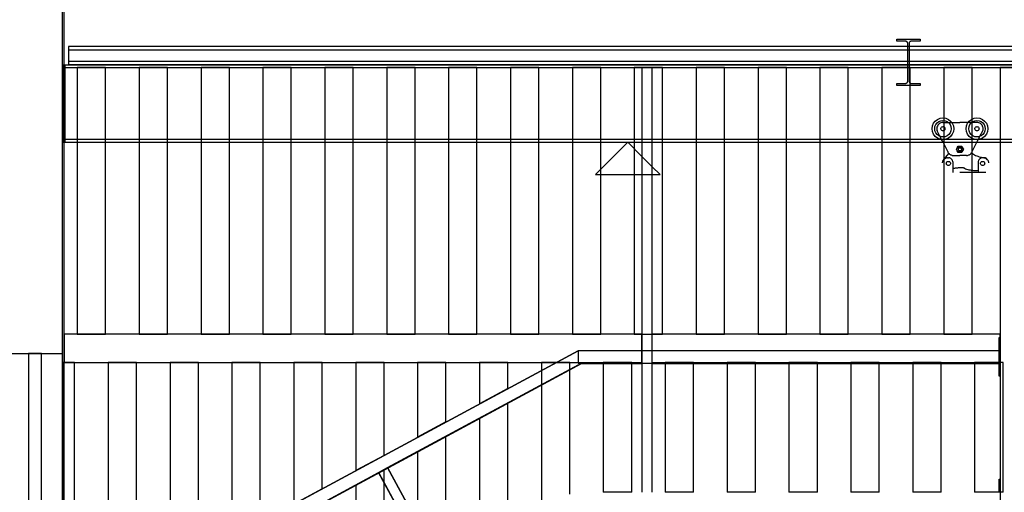
# Model space of a CAD drawing. Extents: x -3124 to 3310, y -1008 to 662.
# Drawn here: x -2496 to -2115, y 72 to 255 of the extents above; entities that cross this region are included whole.
import ezdxf

# ---------------------------------------------------------------- set-up
doc = ezdxf.new("R2010")
doc.units = 0
doc.header["$MEASUREMENT"] = 0
doc.layers.get('0').update_dxf_attribs({"linetype": 'CONTINUOUS'})

msp = doc.modelspace()

# ---------------------------------------------------------------- linework, layer by layer
for p, q in [((-2479.02, 126.17), (-2479.02, 565.73)), ((-2478.31, -741.37), (-2478.31, 417.12)), ((-2156.71, 246.99), (-2156.71, 247.79)), ((-2156.71, 247.79), (-2154.67, 247.79)), ((-2154.67, 247.79), (-2149.69, 247.79)), ((-2149.69, 247.79), (-2147.65, 247.79)), ((-2147.65, 247.79), (-2147.65, 246.99)), ((-2033.91, 244.97), (-2476.76, 244.97)), ((-2476.76, 244.97), (-2476.76, 243.67)), ((-2476.76, 243.67), (-2033.91, 243.67)), ((-2476.76, 243.67), (-2476.76, 239.29)), ((-2153.34, 246.99), (-2156.71, 246.99)), ((-2153.23, 246.99), (-2153.34, 246.99)), ((-2153.11, 246.96), (-2153.23, 246.99)), ((-2153, 246.93), (-2153.11, 246.96)), ((-2152.89, 246.87), (-2153, 246.93)), ((-2152.8, 246.81), (-2152.89, 246.87)), ((-2152.71, 246.73), (-2152.8, 246.81)), ((-2152.63, 246.64), (-2152.71, 246.73)), ((-2152.57, 246.55), (-2152.63, 246.64)), ((-2152.51, 246.44), (-2152.57, 246.55)), ((-2152.48, 246.33), (-2152.51, 246.44)), ((-2152.45, 246.21), (-2152.48, 246.33)), ((-2152.45, 246.1), (-2152.45, 246.21)), ((-2152.45, 237.76), (-2152.45, 246.1)), ((-2151.91, 246.21), (-2151.92, 246.1)), ((-2151.92, 246.1), (-2151.92, 237.76)), ((-2151.89, 246.33), (-2151.91, 246.21)), ((-2151.85, 246.44), (-2151.89, 246.33)), ((-2151.8, 246.55), (-2151.85, 246.44)), ((-2151.73, 246.64), (-2151.8, 246.55)), ((-2151.65, 246.73), (-2151.73, 246.64)), ((-2151.57, 246.81), (-2151.65, 246.73)), ((-2151.47, 246.87), (-2151.57, 246.81)), ((-2151.36, 246.93), (-2151.47, 246.87)), ((-2151.25, 246.96), (-2151.36, 246.93)), ((-2151.14, 246.99), (-2151.25, 246.96)), ((-2151.02, 246.99), (-2151.14, 246.99)), ((-2147.65, 246.99), (-2151.02, 246.99)), ((-2478.02, 237.76), (-2479.02, 237.76)), ((-2479.02, 237.76), (-2479.02, 207.87)), ((-2478.02, 236.7), (-2478.02, 237.76)), ((-2152.45, 237.76), (-2478.02, 237.76)), ((-2478.02, 208.94), (-2478.02, 236.7)), ((-2152.45, 236.7), (-2478.02, 236.7)), ((-2476.76, 239.29), (-2033.91, 239.29)), ((-2476.76, 239.29), (-2476.76, 237.99)), ((-2476.76, 237.99), (-2033.91, 237.99)), ((-2462.37, 236.77), (-2473.33, 236.77)), ((-2473.33, 236.77), (-2473.33, 133.64)), ((-2462.37, 133.64), (-2462.37, 236.77)), ((-2438.45, 236.77), (-2449.41, 236.77)), ((-2449.41, 236.77), (-2449.41, 133.64)), ((-2438.45, 133.64), (-2438.45, 236.77)), ((-2414.54, 236.77), (-2425.5, 236.77)), ((-2425.5, 236.77), (-2425.5, 133.64)), ((-2414.54, 133.64), (-2414.54, 236.77)), ((-2390.62, 236.77), (-2401.58, 236.77)), ((-2401.58, 236.77), (-2401.58, 133.64)), ((-2390.62, 133.64), (-2390.62, 236.77)), ((-2366.71, 236.77), (-2377.67, 236.77)), ((-2377.67, 236.77), (-2377.67, 133.64)), ((-2366.71, 133.64), (-2366.71, 236.77)), ((-2342.8, 236.77), (-2353.76, 236.77)), ((-2353.76, 236.77), (-2353.76, 133.64)), ((-2342.8, 133.64), (-2342.8, 236.77)), ((-2318.88, 236.77), (-2329.84, 236.77)), ((-2329.84, 236.77), (-2329.84, 133.64)), ((-2318.88, 133.64), (-2318.88, 236.77)), ((-2294.97, 236.77), (-2305.93, 236.77)), ((-2305.93, 236.77), (-2305.93, 133.64)), ((-2294.97, 133.64), (-2294.97, 236.77)), ((-2271.06, 236.77), (-2282.02, 236.77)), ((-2282.02, 236.77), (-2282.02, 133.64)), ((-2271.06, 133.64), (-2271.06, 236.77)), ((-2247.14, 236.77), (-2258.1, 236.77)), ((-2258.1, 236.77), (-2258.1, 133.64)), ((-2251.13, 236.77), (-2255.11, 236.77)), ((-2255.11, 236.77), (-2255.11, 127.25)), ((-2251.13, 127.25), (-2251.13, 236.77)), ((-2247.14, 133.64), (-2247.14, 236.77)), ((-2223.23, 236.77), (-2234.19, 236.77)), ((-2234.19, 236.77), (-2234.19, 133.64)), ((-2223.23, 133.64), (-2223.23, 236.77)), ((-2199.32, 236.77), (-2210.28, 236.77)), ((-2210.28, 236.77), (-2210.28, 133.64)), ((-2199.32, 133.64), (-2199.32, 236.77)), ((-2175.4, 236.77), (-2186.36, 236.77)), ((-2186.36, 236.77), (-2186.36, 133.64)), ((-2175.4, 133.64), (-2175.4, 236.77)), ((-2151.49, 236.77), (-2162.45, 236.77)), ((-2162.45, 236.77), (-2162.45, 133.64)), ((-2152.45, 236.7), (-2152.45, 237.76)), ((-2151.92, 237.76), (-2152.45, 237.76)), ((-2152.45, 231.55), (-2152.45, 236.7)), ((-2151.92, 236.7), (-2152.45, 236.7)), ((-2151.92, 237.76), (-2151.92, 236.7)), ((-1825.61, 237.76), (-2151.92, 237.76)), ((-1825.61, 236.7), (-2151.92, 236.7)), ((-2151.92, 236.7), (-2151.92, 231.55)), ((-2151.49, 133.64), (-2151.49, 236.77)), ((-2127.57, 236.77), (-2138.54, 236.77)), ((-2138.54, 236.77), (-2138.54, 133.64)), ((-2127.57, 133.64), (-2127.57, 236.77)), ((-2108.69, 236.77), (-2116.66, 236.77)), ((-2116.66, 236.77), (-2116.66, 127.25)), ((-2156.71, 229.86), (-2156.71, 230.65)), ((-2156.71, 230.65), (-2153.34, 230.65)), ((-2147.65, 229.86), (-2156.71, 229.86)), ((-2153.34, 230.65), (-2153.23, 230.66)), ((-2153.23, 230.66), (-2153.11, 230.68)), ((-2153.11, 230.68), (-2153, 230.72)), ((-2153, 230.72), (-2152.89, 230.77)), ((-2152.89, 230.77), (-2152.8, 230.84)), ((-2152.8, 230.84), (-2152.71, 230.92)), ((-2152.71, 230.92), (-2152.63, 231)), ((-2152.63, 231), (-2152.57, 231.1)), ((-2152.57, 231.1), (-2152.51, 231.21)), ((-2152.51, 231.21), (-2152.48, 231.32)), ((-2152.48, 231.32), (-2152.45, 231.43)), ((-2152.45, 231.43), (-2152.45, 231.55)), ((-2151.92, 231.55), (-2151.91, 231.43)), ((-2151.91, 231.43), (-2151.89, 231.32)), ((-2151.89, 231.32), (-2151.85, 231.21)), ((-2151.85, 231.21), (-2151.8, 231.1)), ((-2151.8, 231.1), (-2151.73, 231)), ((-2151.73, 231), (-2151.65, 230.92)), ((-2151.65, 230.92), (-2151.57, 230.84)), ((-2151.57, 230.84), (-2151.47, 230.77)), ((-2151.47, 230.77), (-2151.36, 230.72)), ((-2151.36, 230.72), (-2151.25, 230.68)), ((-2151.25, 230.68), (-2151.14, 230.66)), ((-2151.14, 230.66), (-2151.02, 230.65)), ((-2151.02, 230.65), (-2147.65, 230.65)), ((-2147.65, 230.65), (-2147.65, 229.86)), ((-2140.92, 216.75), (-2139.92, 217.17)), ((-2139.92, 217.17), (-2138.83, 217.31)), ((-2138.83, 217.31), (-2137.75, 217.17)), ((-2137.75, 217.17), (-2136.74, 216.75)), ((-2127.77, 216.75), (-2126.76, 217.17)), ((-2126.76, 217.17), (-2125.68, 217.31)), ((-2125.68, 217.31), (-2124.6, 217.17)), ((-2124.6, 217.17), (-2123.59, 216.75)), ((-2143.02, 213.12), (-2142.87, 214.21)), ((-2142.87, 212.04), (-2143.02, 213.12)), ((-2142.87, 214.21), (-2142.46, 215.22)), ((-2142.46, 215.22), (-2141.79, 216.08)), ((-2142.02, 213.12), (-2141.91, 213.95)), ((-2141.91, 212.3), (-2142.02, 213.12)), ((-2141.91, 213.95), (-2141.59, 214.72)), ((-2141.79, 216.08), (-2140.92, 216.75)), ((-2141.59, 214.72), (-2141.09, 215.38)), ((-2141.21, 213.42), (-2141.22, 213.03)), ((-2141.13, 213.79), (-2141.21, 213.42)), ((-2140.99, 214.15), (-2141.13, 213.79)), ((-2141.09, 215.38), (-2140.43, 215.88)), ((-2140.8, 214.49), (-2140.99, 214.15)), ((-2140.55, 214.78), (-2140.8, 214.49)), ((-2140.27, 215.04), (-2140.55, 214.78)), ((-2140.43, 215.88), (-2139.66, 216.2)), ((-2139.94, 215.24), (-2140.27, 215.04)), ((-2139.59, 215.39), (-2139.94, 215.24)), ((-2139.66, 216.2), (-2138.83, 216.31)), ((-2139.63, 213.12), (-2139.6, 213.33)), ((-2139.6, 212.92), (-2139.63, 213.12)), ((-2139.6, 213.33), (-2139.52, 213.52)), ((-2139.22, 215.48), (-2139.59, 215.39)), ((-2139.52, 213.52), (-2139.4, 213.69)), ((-2139.4, 213.69), (-2139.23, 213.81)), ((-2139.23, 213.81), (-2139.04, 213.89)), ((-2138.83, 215.51), (-2139.22, 215.48)), ((-2139.04, 213.89), (-2138.83, 213.92)), ((-2138.83, 216.31), (-2138.01, 216.2)), ((-2138.83, 215.51), (-2136.76, 215.51)), ((-2138.83, 213.92), (-2138.63, 213.89)), ((-2138.63, 213.89), (-2138.43, 213.81)), ((-2138.43, 213.81), (-2138.27, 213.69)), ((-2138.27, 213.69), (-2138.14, 213.52)), ((-2138.14, 213.52), (-2138.06, 213.33)), ((-2138.06, 213.33), (-2138.04, 213.12)), ((-2138.04, 213.12), (-2138.06, 212.92)), ((-2138.01, 216.2), (-2137.24, 215.88)), ((-2137.24, 215.88), (-2136.76, 215.51)), ((-2136.76, 215.51), (-2135.44, 215.51)), ((-2136.76, 215.51), (-2136.58, 215.38)), ((-2136.74, 216.75), (-2135.87, 216.08)), ((-2136.58, 215.38), (-2136.07, 214.72)), ((-2136.07, 214.72), (-2135.75, 213.95)), ((-2135.87, 216.08), (-2135.44, 215.51)), ((-2135.75, 213.95), (-2135.64, 213.12)), ((-2135.64, 213.12), (-2135.75, 212.3)), ((-2135.44, 215.51), (-2135.21, 215.22)), ((-2135.44, 215.51), (-2132.26, 215.51)), ((-2135.21, 215.22), (-2134.79, 214.21)), ((-2134.79, 214.21), (-2134.65, 213.12)), ((-2134.65, 213.12), (-2134.79, 212.04)), ((-2129.07, 215.51), (-2132.26, 215.51)), ((-2129.86, 213.12), (-2129.72, 214.21)), ((-2129.72, 212.04), (-2129.86, 213.12)), ((-2129.72, 214.21), (-2129.3, 215.22)), ((-2129.3, 215.22), (-2129.07, 215.51)), ((-2129.07, 215.51), (-2128.64, 216.08)), ((-2127.76, 215.51), (-2129.07, 215.51)), ((-2128.87, 213.12), (-2128.76, 213.95)), ((-2128.76, 212.3), (-2128.87, 213.12)), ((-2128.76, 213.95), (-2128.44, 214.72)), ((-2128.64, 216.08), (-2127.77, 216.75)), ((-2128.44, 214.72), (-2127.93, 215.38)), ((-2127.93, 215.38), (-2127.76, 215.51)), ((-2127.76, 215.51), (-2127.27, 215.88)), ((-2125.68, 215.51), (-2127.76, 215.51)), ((-2127.27, 215.88), (-2126.51, 216.2)), ((-2126.51, 216.2), (-2125.68, 216.31)), ((-2126.48, 213.12), (-2126.45, 213.33)), ((-2126.45, 212.92), (-2126.48, 213.12)), ((-2126.45, 213.33), (-2126.37, 213.52)), ((-2126.37, 213.52), (-2126.24, 213.69)), ((-2126.24, 213.69), (-2126.08, 213.81)), ((-2126.08, 213.81), (-2125.89, 213.89)), ((-2125.89, 213.89), (-2125.68, 213.92)), ((-2125.68, 216.31), (-2124.85, 216.2)), ((-2125.3, 215.48), (-2125.68, 215.51)), ((-2125.68, 213.92), (-2125.47, 213.89)), ((-2125.47, 213.89), (-2125.28, 213.81)), ((-2124.92, 215.39), (-2125.3, 215.48)), ((-2125.28, 213.81), (-2125.12, 213.69)), ((-2125.12, 213.69), (-2124.99, 213.52)), ((-2124.99, 213.52), (-2124.91, 213.33)), ((-2124.57, 215.24), (-2124.92, 215.39)), ((-2124.91, 213.33), (-2124.88, 213.12)), ((-2124.88, 213.12), (-2124.91, 212.92)), ((-2124.85, 216.2), (-2124.09, 215.88)), ((-2124.25, 215.04), (-2124.57, 215.24)), ((-2123.96, 214.78), (-2124.25, 215.04)), ((-2124.09, 215.88), (-2123.43, 215.38)), ((-2123.71, 214.49), (-2123.96, 214.78)), ((-2123.52, 214.15), (-2123.71, 214.49)), ((-2123.59, 216.75), (-2122.72, 216.08)), ((-2123.38, 213.79), (-2123.52, 214.15)), ((-2123.43, 215.38), (-2122.92, 214.72)), ((-2123.31, 213.42), (-2123.38, 213.79)), ((-2123.29, 213.03), (-2123.31, 213.42)), ((-2122.92, 214.72), (-2122.6, 213.95)), ((-2122.72, 216.08), (-2122.06, 215.22)), ((-2122.6, 213.95), (-2122.49, 213.12)), ((-2122.49, 213.12), (-2122.6, 212.3)), ((-2122.06, 215.22), (-2121.64, 214.21)), ((-2121.64, 214.21), (-2121.5, 213.12)), ((-2121.5, 213.12), (-2121.64, 212.04)), ((-2142.46, 211.03), (-2142.87, 212.04)), ((-2141.79, 210.16), (-2142.46, 211.03)), ((-2141.59, 211.53), (-2141.91, 212.3)), ((-2140.92, 209.5), (-2141.79, 210.16)), ((-2141.09, 210.87), (-2141.59, 211.53)), ((-2141.22, 213.03), (-2141.18, 212.65)), ((-2141.18, 212.65), (-2141.07, 212.28)), ((-2140.43, 210.36), (-2141.09, 210.87)), ((-2139.99, 210.18), (-2141.07, 212.28)), ((-2139.92, 209.08), (-2140.92, 209.5)), ((-2139.99, 210.18), (-2140.43, 210.36)), ((-2139.66, 210.04), (-2139.99, 210.18)), ((-2139.38, 209.01), (-2139.99, 210.18)), ((-2138.83, 209.93), (-2139.66, 210.04)), ((-2139.52, 212.72), (-2139.6, 212.92)), ((-2139.4, 212.56), (-2139.52, 212.72)), ((-2139.23, 212.43), (-2139.4, 212.56)), ((-2139.04, 212.35), (-2139.23, 212.43)), ((-2138.83, 212.33), (-2139.04, 212.35)), ((-2138.63, 212.35), (-2138.83, 212.33)), ((-2138.01, 210.04), (-2138.83, 209.93)), ((-2138.43, 212.43), (-2138.63, 212.35)), ((-2138.27, 212.56), (-2138.43, 212.43)), ((-2138.14, 212.72), (-2138.27, 212.56)), ((-2138.06, 212.92), (-2138.14, 212.72)), ((-2137.24, 210.36), (-2138.01, 210.04)), ((-2136.74, 209.5), (-2137.75, 209.08)), ((-2136.58, 210.87), (-2137.24, 210.36)), ((-2135.87, 210.16), (-2136.74, 209.5)), ((-2136.07, 211.53), (-2136.58, 210.87)), ((-2135.75, 212.3), (-2136.07, 211.53)), ((-2135.21, 211.03), (-2135.87, 210.16)), ((-2134.79, 212.04), (-2135.21, 211.03)), ((-2129.3, 211.03), (-2129.72, 212.04)), ((-2128.64, 210.16), (-2129.3, 211.03)), ((-2128.44, 211.53), (-2128.76, 212.3)), ((-2127.77, 209.5), (-2128.64, 210.16)), ((-2127.93, 210.87), (-2128.44, 211.53)), ((-2127.27, 210.36), (-2127.93, 210.87)), ((-2126.76, 209.08), (-2127.77, 209.5)), ((-2126.51, 210.04), (-2127.27, 210.36)), ((-2125.68, 209.93), (-2126.51, 210.04)), ((-2126.37, 212.72), (-2126.45, 212.92)), ((-2126.24, 212.56), (-2126.37, 212.72)), ((-2126.08, 212.43), (-2126.24, 212.56)), ((-2125.89, 212.35), (-2126.08, 212.43)), ((-2125.68, 212.33), (-2125.89, 212.35)), ((-2125.47, 212.35), (-2125.68, 212.33)), ((-2124.85, 210.04), (-2125.68, 209.93)), ((-2125.28, 212.43), (-2125.47, 212.35)), ((-2125.12, 212.56), (-2125.28, 212.43)), ((-2125.13, 209.01), (-2124.53, 210.18)), ((-2124.99, 212.72), (-2125.12, 212.56)), ((-2124.91, 212.92), (-2124.99, 212.72)), ((-2124.53, 210.18), (-2124.85, 210.04)), ((-2123.59, 209.5), (-2124.6, 209.08)), ((-2124.53, 210.18), (-2123.44, 212.28)), ((-2124.09, 210.36), (-2124.53, 210.18)), ((-2123.43, 210.87), (-2124.09, 210.36)), ((-2122.72, 210.16), (-2123.59, 209.5)), ((-2123.44, 212.28), (-2123.34, 212.65)), ((-2122.92, 211.53), (-2123.43, 210.87)), ((-2123.34, 212.65), (-2123.29, 213.03)), ((-2122.6, 212.3), (-2122.92, 211.53)), ((-2122.06, 211.03), (-2122.72, 210.16)), ((-2121.64, 212.04), (-2122.06, 211.03)), ((-2479.02, 207.87), (-2478.02, 207.87)), ((-2478.02, 207.87), (-2478.02, 208.94)), ((-2255.11, 208.94), (-2478.02, 208.94)), ((-2478.02, 207.87), (-2310.43, 207.87)), ((-2310.43, 207.87), (-2260.61, 207.87)), ((-2260.61, 207.87), (-2273.06, 195.42)), ((-2260.61, 207.87), (-2255.11, 207.87)), ((-2255.11, 202.38), (-2260.61, 207.87)), ((-2255.11, 208.94), (-2255.11, 207.87)), ((-2251.13, 208.94), (-2255.11, 208.94)), ((-2255.11, 207.87), (-2255.11, 202.38)), ((-2255.11, 207.87), (-2251.13, 207.87)), ((-2139.35, 208.94), (-2251.13, 208.94)), ((-2251.13, 207.87), (-2251.13, 208.94)), ((-2251.13, 207.87), (-2248.15, 207.87)), ((-2251.13, 198.39), (-2251.13, 207.87)), ((-2248.15, 207.87), (-2138.8, 207.87)), ((-2139.38, 209.01), (-2139.92, 209.08)), ((-2138.83, 208.94), (-2139.38, 209.01)), ((-2139.35, 208.94), (-2139.38, 209.01)), ((-2138.83, 208.94), (-2139.35, 208.94)), ((-2138.8, 207.87), (-2139.35, 208.94)), ((-2137.75, 209.08), (-2138.83, 208.94)), ((-2125.68, 208.94), (-2138.83, 208.94)), ((-2136.97, 204.34), (-2138.8, 207.87)), ((-2138.8, 207.87), (-2125.72, 207.87)), ((-2133.64, 205.15), (-2133.29, 205.75)), ((-2133.45, 205.15), (-2133.41, 205.46)), ((-2133.41, 205.46), (-2133.29, 205.75)), ((-2133.29, 205.75), (-2132.95, 206.35)), ((-2133.29, 205.75), (-2133.1, 206)), ((-2133.1, 206), (-2132.85, 206.19)), ((-2132.99, 205.46), (-2133.05, 205.15)), ((-2132.82, 205.72), (-2132.99, 205.46)), ((-2132.95, 206.35), (-2132.26, 206.35)), ((-2132.85, 206.19), (-2132.57, 206.31)), ((-2132.83, 205.31), (-2132.77, 205.45)), ((-2132.56, 205.89), (-2132.82, 205.72)), ((-2132.77, 205.45), (-2132.68, 205.57)), ((-2132.68, 205.57), (-2132.56, 205.67)), ((-2132.57, 206.31), (-2132.26, 206.35)), ((-2132.26, 205.95), (-2132.56, 205.89)), ((-2132.56, 205.67), (-2132.41, 205.73)), ((-2132.41, 205.73), (-2132.26, 205.75)), ((-2132.26, 206.35), (-2131.95, 206.31)), ((-2132.26, 206.35), (-2131.57, 206.35)), ((-2131.95, 205.89), (-2132.26, 205.95)), ((-2132.26, 205.75), (-2132.1, 205.73)), ((-2132.1, 205.73), (-2131.96, 205.67)), ((-2131.96, 205.67), (-2131.83, 205.57)), ((-2131.95, 206.31), (-2131.66, 206.19)), ((-2131.69, 205.72), (-2131.95, 205.89)), ((-2131.83, 205.57), (-2131.74, 205.45)), ((-2131.74, 205.45), (-2131.68, 205.31)), ((-2131.52, 205.46), (-2131.69, 205.72)), ((-2131.66, 206.19), (-2131.41, 206)), ((-2131.57, 206.35), (-2131.22, 205.75)), ((-2131.46, 205.15), (-2131.52, 205.46)), ((-2131.41, 206), (-2131.22, 205.75)), ((-2131.22, 205.75), (-2131.1, 205.46)), ((-2131.22, 205.75), (-2130.88, 205.15)), ((-2131.1, 205.46), (-2131.06, 205.15)), ((-2127.54, 204.34), (-2125.72, 207.87)), ((-2125.68, 208.94), (-2126.76, 209.08)), ((-2125.72, 207.87), (-2125.17, 208.94)), ((-2125.72, 207.87), (-2116.66, 207.87)), ((-2125.13, 209.01), (-2125.68, 208.94)), ((-2125.17, 208.94), (-2125.68, 208.94)), ((-2125.17, 208.94), (-2125.13, 209.01)), ((-2116.66, 208.94), (-2125.17, 208.94)), ((-2124.6, 209.08), (-2125.13, 209.01)), ((-2116.66, 208.94), (-2116.66, 207.87)), ((-2108.69, 208.94), (-2116.66, 208.94)), ((-2116.66, 207.87), (-2116.66, 132.32)), ((-2116.66, 207.87), (-2108.69, 207.87)), ((-2251.13, 198.39), (-2255.11, 202.38)), ((-2255.11, 202.38), (-2255.11, 195.42)), ((-2136.58, 203.64), (-2138.57, 201.22)), ((-2137.89, 201.64), (-2138.01, 201.57)), ((-2137.77, 201.71), (-2137.89, 201.64)), ((-2137.64, 201.76), (-2137.77, 201.71)), ((-2137.51, 201.8), (-2137.64, 201.76)), ((-2137.37, 201.83), (-2137.51, 201.8)), ((-2137.23, 201.85), (-2137.37, 201.83)), ((-2137.09, 201.86), (-2137.23, 201.85)), ((-2137.09, 201.86), (-2136.62, 201.86)), ((-2136.97, 204.34), (-2136.88, 204.11)), ((-2136.88, 204.11), (-2136.76, 203.9)), ((-2136.76, 203.9), (-2136.62, 203.7)), ((-2136.62, 203.7), (-2136.47, 203.51)), ((-2136.41, 201.84), (-2136.62, 201.86)), ((-2136.47, 203.51), (-2136.29, 203.34)), ((-2136.21, 201.8), (-2136.41, 201.84)), ((-2136.29, 203.34), (-2136.1, 203.19)), ((-2136.01, 201.74), (-2136.21, 201.8)), ((-2136.1, 203.19), (-2135.89, 203.07)), ((-2135.82, 201.64), (-2136.01, 201.74)), ((-2135.89, 203.07), (-2135.67, 202.96)), ((-2135.65, 201.53), (-2135.82, 201.64)), ((-2135.67, 202.96), (-2135.44, 202.87)), ((-2135.44, 202.87), (-2135.21, 202.81)), ((-2135.21, 202.81), (-2134.97, 202.77)), ((-2134.97, 202.77), (-2134.72, 202.76)), ((-2134.72, 202.76), (-2132.26, 202.76)), ((-2133.29, 204.55), (-2133.64, 205.15)), ((-2133.41, 204.84), (-2133.45, 205.15)), ((-2133.29, 204.55), (-2133.41, 204.84)), ((-2132.95, 203.96), (-2133.29, 204.55)), ((-2133.1, 204.31), (-2133.29, 204.55)), ((-2132.85, 204.12), (-2133.1, 204.31)), ((-2132.26, 203.96), (-2132.95, 203.96)), ((-2132.85, 205.15), (-2132.83, 205.31)), ((-2132.83, 205), (-2132.85, 205.15)), ((-2132.57, 204), (-2132.85, 204.12)), ((-2132.77, 204.85), (-2132.83, 205)), ((-2132.68, 204.73), (-2132.77, 204.85)), ((-2132.56, 204.63), (-2132.68, 204.73)), ((-2132.26, 203.96), (-2132.57, 204)), ((-2132.41, 204.57), (-2132.56, 204.63)), ((-2132.26, 204.55), (-2132.41, 204.57)), ((-2132.1, 204.57), (-2132.26, 204.55)), ((-2132.26, 204.35), (-2131.95, 204.42)), ((-2131.95, 204), (-2132.26, 203.96)), ((-2131.57, 203.96), (-2132.26, 203.96)), ((-2129.79, 202.76), (-2132.26, 202.76)), ((-2131.96, 204.63), (-2132.1, 204.57)), ((-2131.83, 204.73), (-2131.96, 204.63)), ((-2131.95, 204.42), (-2131.69, 204.59)), ((-2131.66, 204.12), (-2131.95, 204)), ((-2131.74, 204.85), (-2131.83, 204.73)), ((-2131.68, 205), (-2131.74, 204.85)), ((-2131.69, 204.59), (-2131.52, 204.85)), ((-2131.68, 205.31), (-2131.66, 205.15)), ((-2131.66, 205.15), (-2131.68, 205)), ((-2131.41, 204.31), (-2131.66, 204.12)), ((-2131.22, 204.55), (-2131.57, 203.96)), ((-2131.52, 204.85), (-2131.46, 205.15)), ((-2131.22, 204.55), (-2131.41, 204.31)), ((-2130.88, 205.15), (-2131.22, 204.55)), ((-2131.1, 204.84), (-2131.22, 204.55)), ((-2131.06, 205.15), (-2131.1, 204.84)), ((-2129.79, 202.76), (-2129.55, 202.77)), ((-2129.55, 202.77), (-2129.3, 202.81)), ((-2129.3, 202.81), (-2129.07, 202.87)), ((-2129.07, 202.87), (-2128.84, 202.96)), ((-2128.84, 202.96), (-2128.62, 203.07)), ((-2128.62, 203.07), (-2128.41, 203.19)), ((-2128.41, 203.19), (-2128.22, 203.34)), ((-2128.22, 203.34), (-2128.05, 203.51)), ((-2128.05, 203.51), (-2127.89, 203.7)), ((-2127.89, 203.7), (-2127.75, 203.9)), ((-2127.82, 203.79), (-2127.43, 203.52)), ((-2127.75, 203.9), (-2127.63, 204.11)), ((-2127.63, 204.11), (-2127.54, 204.34)), ((-2127.43, 203.52), (-2127.03, 203.26)), ((-2127.03, 203.26), (-2126.61, 203.03)), ((-2126.61, 203.03), (-2126.19, 202.82)), ((-2126.19, 202.82), (-2125.75, 202.62)), ((-2125.75, 202.62), (-2125.31, 202.45)), ((-2125.31, 202.45), (-2124.86, 202.3)), ((-2124.86, 202.3), (-2124.4, 202.18)), ((-2124.38, 201.64), (-2124.56, 201.53)), ((-2124.4, 202.18), (-2123.93, 202.07)), ((-2124.2, 201.74), (-2124.38, 201.64)), ((-2124, 201.8), (-2124.2, 201.74)), ((-2123.8, 201.84), (-2124, 201.8)), ((-2123.93, 202.07), (-2123.46, 201.99)), ((-2123.59, 201.86), (-2123.8, 201.84)), ((-2123.11, 201.86), (-2123.59, 201.86)), ((-2123.46, 201.99), (-2122.99, 201.92)), ((-2122.97, 201.85), (-2123.11, 201.86)), ((-2122.99, 201.92), (-2122.52, 201.89)), ((-2122.84, 201.83), (-2122.97, 201.85)), ((-2122.7, 201.8), (-2122.84, 201.83)), ((-2122.57, 201.76), (-2122.7, 201.8)), ((-2122.44, 201.71), (-2122.57, 201.76)), ((-2122.33, 201.8), (-2122.52, 201.89)), ((-2122.32, 201.64), (-2122.44, 201.71)), ((-2122.16, 201.69), (-2122.33, 201.8)), ((-2122.2, 201.57), (-2122.32, 201.64)), ((-2121.99, 201.57), (-2122.16, 201.69)), ((-2248.15, 195.42), (-2251.13, 198.39)), ((-2251.13, 195.42), (-2251.13, 198.39)), ((-2139.08, 200.1), (-2139.09, 199.99)), ((-2139.05, 200.21), (-2139.08, 200.1)), ((-2139.03, 200.32), (-2139.05, 200.21)), ((-2139, 200.43), (-2139.03, 200.32)), ((-2138.96, 200.54), (-2139, 200.43)), ((-2138.92, 200.64), (-2138.96, 200.54)), ((-2138.87, 200.74), (-2138.92, 200.64)), ((-2138.82, 200.84), (-2138.87, 200.74)), ((-2138.76, 200.94), (-2138.82, 200.84)), ((-2138.7, 201.04), (-2138.76, 200.94)), ((-2138.64, 201.13), (-2138.7, 201.04)), ((-2138.57, 201.22), (-2138.64, 201.13)), ((-2138.4, 201.18), (-2138.47, 201.06)), ((-2138.31, 201.29), (-2138.4, 201.18)), ((-2138.22, 201.39), (-2138.31, 201.29)), ((-2138.12, 201.49), (-2138.22, 201.39)), ((-2138.01, 201.57), (-2138.12, 201.49)), ((-2137.52, 199.7), (-2137.49, 199.91)), ((-2137.49, 199.49), (-2137.52, 199.7)), ((-2137.49, 199.91), (-2137.41, 200.1)), ((-2137.41, 199.3), (-2137.49, 199.49)), ((-2137.41, 200.1), (-2137.28, 200.26)), ((-2137.28, 199.14), (-2137.41, 199.3)), ((-2137.28, 200.26), (-2137.12, 200.39)), ((-2137.12, 199.01), (-2137.28, 199.14)), ((-2137.12, 200.39), (-2136.92, 200.47)), ((-2136.92, 198.93), (-2137.12, 199.01)), ((-2136.92, 200.47), (-2136.72, 200.5)), ((-2136.72, 198.9), (-2136.92, 198.93)), ((-2136.72, 200.5), (-2136.51, 200.47)), ((-2136.51, 198.93), (-2136.72, 198.9)), ((-2136.51, 200.47), (-2136.32, 200.39)), ((-2136.32, 199.01), (-2136.51, 198.93)), ((-2136.32, 200.39), (-2136.15, 200.26)), ((-2136.15, 199.14), (-2136.32, 199.01)), ((-2136.15, 200.26), (-2136.03, 200.1)), ((-2136.03, 199.3), (-2136.15, 199.14)), ((-2136.03, 200.1), (-2135.95, 199.91)), ((-2135.95, 199.49), (-2136.03, 199.3)), ((-2135.95, 199.91), (-2135.92, 199.7)), ((-2135.92, 199.7), (-2135.95, 199.49)), ((-2135.49, 201.39), (-2135.65, 201.53)), ((-2135.35, 201.23), (-2135.49, 201.39)), ((-2135.24, 201.06), (-2135.35, 201.23)), ((-2135.15, 200.87), (-2135.24, 201.06)), ((-2135.08, 200.68), (-2135.15, 200.87)), ((-2135.04, 200.47), (-2135.08, 200.68)), ((-2135.02, 200.26), (-2135.04, 200.47)), ((-2135.02, 200.26), (-2135.02, 197.65)), ((-2133.82, 197.85), (-2134.12, 197.81)), ((-2133.51, 197.89), (-2133.82, 197.85)), ((-2133.21, 197.92), (-2133.51, 197.89)), ((-2132.9, 197.94), (-2133.21, 197.92)), ((-2132.59, 197.96), (-2132.9, 197.94)), ((-2132.29, 197.98), (-2132.59, 197.96)), ((-2131.98, 197.99), (-2132.29, 197.98)), ((-2131.68, 197.99), (-2131.98, 197.99)), ((-2131.37, 197.98), (-2131.68, 197.99)), ((-2131.3, 197.98), (-2131.37, 197.98)), ((-2131.22, 197.98), (-2131.3, 197.98)), ((-2131.15, 197.97), (-2131.22, 197.98)), ((-2131.08, 197.96), (-2131.15, 197.97)), ((-2131.01, 197.95), (-2131.08, 197.96)), ((-2130.94, 197.94), (-2131.01, 197.95)), ((-2130.87, 197.92), (-2130.94, 197.94)), ((-2130.8, 197.9), (-2130.87, 197.92)), ((-2130.73, 197.88), (-2130.8, 197.9)), ((-2130.66, 197.86), (-2130.73, 197.88)), ((-2130.59, 197.84), (-2130.66, 197.86)), ((-2130.53, 197.81), (-2130.59, 197.84)), ((-2125.17, 200.47), (-2125.18, 200.26)), ((-2125.18, 200.26), (-2125.18, 197.03)), ((-2125.13, 200.68), (-2125.17, 200.47)), ((-2125.06, 200.87), (-2125.13, 200.68)), ((-2124.97, 201.06), (-2125.06, 200.87)), ((-2124.85, 201.23), (-2124.97, 201.06)), ((-2124.71, 201.39), (-2124.85, 201.23)), ((-2124.56, 201.53), (-2124.71, 201.39)), ((-2124.28, 199.7), (-2124.26, 199.91)), ((-2124.26, 199.49), (-2124.28, 199.7)), ((-2124.26, 199.91), (-2124.18, 200.1)), ((-2124.18, 199.3), (-2124.26, 199.49)), ((-2124.18, 200.1), (-2124.05, 200.26)), ((-2124.05, 199.14), (-2124.18, 199.3)), ((-2124.05, 200.26), (-2123.89, 200.39)), ((-2123.89, 199.01), (-2124.05, 199.14)), ((-2123.89, 200.39), (-2123.69, 200.47)), ((-2123.69, 198.93), (-2123.89, 199.01)), ((-2123.69, 200.47), (-2123.49, 200.5)), ((-2123.49, 198.9), (-2123.69, 198.93)), ((-2123.49, 200.5), (-2123.28, 200.47)), ((-2123.28, 198.93), (-2123.49, 198.9)), ((-2123.28, 200.47), (-2123.09, 200.39)), ((-2123.09, 199.01), (-2123.28, 198.93)), ((-2123.09, 200.39), (-2122.92, 200.26)), ((-2122.92, 199.14), (-2123.09, 199.01)), ((-2122.92, 200.26), (-2122.8, 200.1)), ((-2122.8, 199.3), (-2122.92, 199.14)), ((-2122.8, 200.1), (-2122.72, 199.91)), ((-2122.72, 199.49), (-2122.8, 199.3)), ((-2122.72, 199.91), (-2122.69, 199.7)), ((-2122.69, 199.7), (-2122.72, 199.49)), ((-2122.09, 201.49), (-2122.2, 201.57)), ((-2121.99, 201.39), (-2122.09, 201.49)), ((-2121.84, 201.43), (-2121.99, 201.57)), ((-2121.89, 201.29), (-2121.99, 201.39)), ((-2121.81, 201.18), (-2121.89, 201.29)), ((-2121.69, 201.28), (-2121.84, 201.43)), ((-2121.73, 201.06), (-2121.81, 201.18)), ((-2121.57, 201.12), (-2121.69, 201.28)), ((-2121.45, 200.95), (-2121.57, 201.12)), ((-2121.35, 200.77), (-2121.45, 200.95)), ((-2121.27, 200.59), (-2121.35, 200.77)), ((-2121.2, 200.39), (-2121.27, 200.59)), ((-2121.15, 200.19), (-2121.2, 200.39)), ((-2121.11, 199.99), (-2121.15, 200.19)), ((-2273.06, 195.42), (-2255.11, 195.42)), ((-2255.11, 195.42), (-2251.13, 195.42)), ((-2255.11, 195.42), (-2255.11, 127.25)), ((-2251.13, 195.42), (-2248.15, 195.42)), ((-2251.13, 127.25), (-2251.13, 195.42)), ((-2134.72, 197.71), (-2135.02, 197.65)), ((-2135.02, 197.65), (-2135.02, 196.24)), ((-2134.42, 197.76), (-2134.72, 197.71)), ((-2134.12, 197.81), (-2134.42, 197.76)), ((-2125.18, 196.24), (-2132.26, 196.24)), ((-2130.53, 197.81), (-2130.1, 197.65)), ((-2130.1, 197.65), (-2129.67, 197.51)), ((-2129.67, 197.51), (-2129.23, 197.38)), ((-2129.23, 197.38), (-2128.79, 197.27)), ((-2128.79, 197.27), (-2128.35, 197.18)), ((-2128.35, 197.18), (-2127.9, 197.1)), ((-2127.9, 197.1), (-2127.45, 197.05)), ((-2127.45, 197.05), (-2127, 197.01)), ((-2127, 197.01), (-2126.54, 196.99)), ((-2126.54, 196.99), (-2126.09, 196.98)), ((-2126.09, 196.98), (-2125.63, 197)), ((-2125.63, 197), (-2125.18, 197.03)), ((-2125.18, 197.03), (-2125.18, 196.24)), ((-2122.21, 196.24), (-2125.18, 196.24)), ((-2255.11, 133.64), (-2478.31, 133.64)), ((-2478.31, 133.64), (-2478.31, 122.68)), ((-2473.33, 133.64), (-2462.37, 133.64)), ((-2449.41, 133.64), (-2438.45, 133.64)), ((-2425.5, 133.64), (-2414.54, 133.64)), ((-2401.58, 133.64), (-2390.62, 133.64)), ((-2377.67, 133.64), (-2366.71, 133.64)), ((-2353.76, 133.64), (-2342.8, 133.64)), ((-2329.84, 133.64), (-2318.88, 133.64)), ((-2305.93, 133.64), (-2294.97, 133.64)), ((-2282.02, 133.64), (-2271.06, 133.64)), ((-2258.1, 133.64), (-2247.14, 133.64)), ((-2255.11, 122.68), (-2255.11, 133.64)), ((-2251.13, 122.68), (-2251.13, 133.64)), ((-2116.66, 133.64), (-2251.13, 133.64)), ((-2234.19, 133.64), (-2223.23, 133.64)), ((-2210.28, 133.64), (-2199.32, 133.64)), ((-2186.36, 133.64), (-2175.4, 133.64)), ((-2162.45, 133.64), (-2151.49, 133.64)), ((-2138.54, 133.64), (-2127.57, 133.64)), ((-2116.66, 122.68), (-2116.66, 133.64)), ((-2117.06, 132.32), (-2116.66, 132.32)), ((-2117.06, 127.25), (-2117.06, 132.32)), ((-2116.66, 132.32), (-2116.66, 117.37)), ((-2498.94, 126.17), (-2479.02, 126.17)), ((-2498.94, 126.17), (-2479.02, 126.17)), ((-2487.19, 126.17), (-2492.17, 126.17)), ((-2492.17, 126.17), (-2492.17, -2.95)), ((-2487.19, -2.95), (-2487.19, 126.17)), ((-2279.74, 127.25), (-2479.02, 19.64)), ((-2479.02, -3.36), (-2479.02, 126.17)), ((-2479.02, -3.36), (-2479.02, 126.17)), ((-2478.31, 20.03), (-2279.74, 127.25)), ((-2255.11, 127.25), (-2279.74, 127.25)), ((-2279.74, 127.25), (-2279.74, 122.44)), ((-2255.11, 127.25), (-2279.74, 127.25)), ((-2251.13, 127.25), (-2255.11, 127.25)), ((-2255.11, 127.25), (-2255.11, 122.44)), ((-2116.66, 127.25), (-2251.13, 127.25)), ((-2117.06, 127.25), (-2251.13, 127.25)), ((-2251.13, 122.44), (-2251.13, 127.25)), ((-2117.06, 122.44), (-2117.06, 127.25)), ((-2474.32, 122.68), (-2479.02, 122.68)), ((-2479.02, 122.68), (-2479.02, -152.33)), ((-2478.31, 122.68), (-2255.11, 122.68)), ((-2474.32, -152.33), (-2474.32, 122.68)), ((-2450.41, 122.68), (-2461.37, 122.68)), ((-2461.37, 122.68), (-2461.37, 29.17)), ((-2450.41, 35.09), (-2450.41, 122.68)), ((-2426.49, 122.68), (-2437.46, 122.68)), ((-2437.46, 122.68), (-2437.46, 42.09)), ((-2436.09, 37.16), (-2278.48, 122.27)), ((-2426.49, 48), (-2426.49, 122.68)), ((-2402.58, 122.68), (-2413.54, 122.68)), ((-2413.54, 122.68), (-2413.54, 55)), ((-2402.58, 60.92), (-2402.58, 122.68)), ((-2378.67, 122.68), (-2389.63, 122.68)), ((-2389.63, 122.68), (-2389.63, 67.91)), ((-2378.67, 73.83), (-2378.67, 122.68)), ((-2354.75, 122.68), (-2365.71, 122.68)), ((-2365.71, 122.68), (-2365.71, 80.83)), ((-2354.75, 86.74), (-2354.75, 122.68)), ((-2353.39, 82.01), (-2279.47, 121.93)), ((-2330.84, 122.68), (-2341.8, 122.68)), ((-2341.8, 122.68), (-2341.8, 93.74)), ((-2330.84, 99.66), (-2330.84, 122.68)), ((-2306.93, 122.68), (-2317.89, 122.68)), ((-2317.89, 122.68), (-2317.89, 106.65)), ((-2306.93, 112.57), (-2306.93, 122.68)), ((-2283.01, 122.68), (-2293.97, 122.68)), ((-2293.97, 122.68), (-2293.97, 65.86)), ((-2283.01, 71.78), (-2283.01, 122.68)), ((-2279.74, 122.44), (-2255.11, 122.44)), ((-2278.48, 122.27), (-2255.11, 122.27)), ((-2259.1, 122.68), (-2270.06, 122.68)), ((-2270.06, 122.68), (-2270.06, 72.45)), ((-2259.1, 72.45), (-2259.1, 122.68)), ((-2255.11, 122.44), (-2251.13, 122.44)), ((-2255.11, 122.44), (-2255.11, 72.45)), ((-2255.11, 122.27), (-2255.11, 72.45)), ((-2251.13, 122.68), (-2116.66, 122.68)), ((-2251.13, 122.44), (-2117.06, 122.44)), ((-2251.13, 72.45), (-2251.13, 122.44)), ((-2251.13, 122.27), (-2116.66, 122.27)), ((-2251.13, 72.45), (-2251.13, 122.27)), ((-2235.19, 122.68), (-2246.15, 122.68)), ((-2246.15, 122.68), (-2246.15, 72.45)), ((-2235.19, 72.45), (-2235.19, 122.68)), ((-2211.27, 122.68), (-2222.23, 122.68)), ((-2222.23, 122.68), (-2222.23, 72.45)), ((-2211.27, 72.45), (-2211.27, 122.68)), ((-2187.36, 122.68), (-2198.32, 122.68)), ((-2198.32, 122.68), (-2198.32, 72.45)), ((-2187.36, 72.45), (-2187.36, 122.68)), ((-2163.45, 122.68), (-2174.41, 122.68)), ((-2174.41, 122.68), (-2174.41, 72.45)), ((-2163.45, 72.45), (-2163.45, 122.68)), ((-2139.53, 122.68), (-2150.49, 122.68)), ((-2150.49, 122.68), (-2150.49, 72.45)), ((-2139.53, 72.45), (-2139.53, 122.68)), ((-2115.62, 122.68), (-2126.58, 122.68)), ((-2126.58, 122.68), (-2126.58, 72.45)), ((-2117.06, 117.37), (-2117.06, 122.44)), ((-2116.66, 122.27), (-2116.66, 72.45)), ((-2115.62, 72.45), (-2115.62, 122.68)), ((-2116.66, 117.37), (-2117.06, 117.37)), ((-2116.66, 117.37), (-2116.66, 77.51)), ((-2306.93, 112.57), (-2317.89, 106.65)), ((-2306.93, 106.91), (-2317.89, 100.99)), ((-2306.93, 58.87), (-2306.93, 106.91)), ((-2330.84, 99.66), (-2341.8, 93.74)), ((-2317.89, 100.99), (-2317.89, 52.95)), ((-2330.84, 93.99), (-2341.8, 88.08)), ((-2330.84, 45.95), (-2330.84, 93.99)), ((-2341.8, 88.08), (-2341.8, 60.54)), ((-2354.75, 86.74), (-2365.71, 80.83)), ((-2436.17, 37.31), (-2356.9, 80.12)), ((-2354.75, 81.08), (-2365.71, 75.16)), ((-2356.9, 80.12), (-2353.39, 82.01)), ((-2336.73, 42.77), (-2356.9, 80.12)), ((-2356.82, 79.97), (-2336.73, 42.77)), ((-2354.75, 33.04), (-2354.75, 81.08)), ((-2353.39, 82.01), (-2333.23, 44.66)), ((-2333.23, 44.66), (-2353.31, 81.86)), ((-2117.06, 77.51), (-2116.66, 77.51)), ((-2117.06, 72.45), (-2117.06, 77.51)), ((-2116.66, 77.51), (-2116.66, 62.57)), ((-2378.67, 73.83), (-2389.63, 67.91)), ((-2365.71, 75.16), (-2365.71, 27.12)), ((-2259.1, 72.45), (-2270.06, 72.45)), ((-2235.19, 72.45), (-2246.15, 72.45)), ((-2211.27, 72.45), (-2222.23, 72.45)), ((-2187.36, 72.45), (-2198.32, 72.45)), ((-2163.45, 72.45), (-2174.41, 72.45)), ((-2139.53, 72.45), (-2150.49, 72.45)), ((-2115.62, 72.45), (-2126.58, 72.45))]:
    msp.add_line(p, q)

doc.saveas('drawing.dxf')
